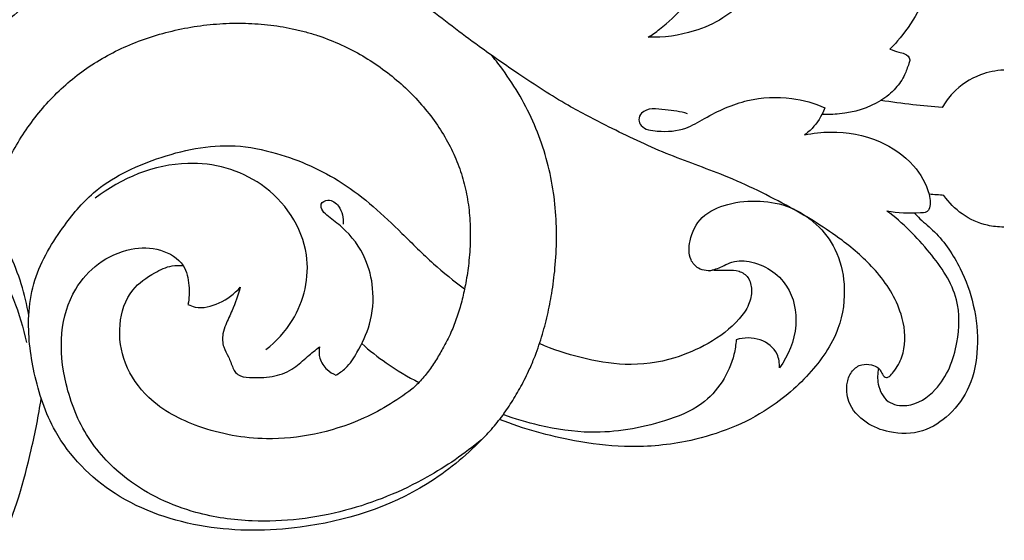
# Model space of a CAD drawing. Units: millimetres. Extents: x 0 to 1341, y -1 to 1157.
# Drawn here: x 540 to 645, y 485 to 541 of the extents above; entities that cross this region are included whole.
import ezdxf

# ---------------------------------------------------------------- set-up
doc = ezdxf.new("R2010")
doc.units = ezdxf.units.MM
doc.header["$MEASUREMENT"] = 0
doc.layers.add('Default', color=7, linetype='Continuous', true_color=0xffffff)
doc.styles.add('Arial', font='arial.ttf')
doc.dimstyles.new('Default', dxfattribs={"dimtxt": 10, "dimasz": 5, "dimexe": 0.5, "dimexo": 0.5, "dimgap": 0.25, "dimtad": 1, "dimtoh": 1, "dimdec": 0, "dimzin": 1, "dimdsep": 46, "dimtxsty": 'Arial', "dimcen": 0.5, "dimazin": 0, "dimtfac": 1, "dimtdec": 4, "dimtix": 1, "dimtmove": 1, "dimatfit": 3, "dimfxl": 1, "dimtolj": 1, "dimtzin": 1, "dimarcsym": 0})

# ---------------------------------------------------------------- blocks, each defined once
blk = doc.blocks.new('*D5')
at = {"layer": 'Default', "color": 0, "lineweight": -2, "transparency": 16777216}
for p, q in [((704.49, 633.34), (399.89, 633.34)), ((400.39, 405.68), (400.39, 628.34)), ((438.75, 400.68), (399.89, 400.68))]:
    blk.add_line(p, q, dxfattribs=at)
at = {"layer": 'Default', "color": 0, "transparency": 16777216}
for points in [[(401.22, 628.34), (399.56, 628.34), (400.39, 633.34)], [(399.56, 405.68), (401.22, 405.68), (400.39, 400.68)]]:
    blk.add_solid(points, dxfattribs=at)
at = {"layer": 'Defpoints', "color": 0, "transparency": 16777216}
for p in [(400.39, 633.34), (704.99, 633.34), (439.25, 400.68)]:
    blk.add_point(p, dxfattribs=at)
at = {"layer": 'Default', "color": 0, "transparency": 16777216, "insert": (395.03, 517.01), "char_height": 10, "attachment_point": 5, "rotation": 90, "style": 'Arial'}
blk.add_mtext('\\A1;233', dxfattribs=at)
blk = doc.blocks.new('*D6')
at = {"layer": 'Default', "color": 0, "lineweight": -2, "transparency": 16777216}
for p, q in [((420.37, 416.6), (420.37, 648.7)), ((870.37, 416.6), (870.37, 648.7)), ((425.37, 648.2), (865.37, 648.2))]:
    blk.add_line(p, q, dxfattribs=at)
at = {"layer": 'Default', "color": 0, "transparency": 16777216}
for points in [[(425.37, 649.03), (425.37, 647.36), (420.37, 648.2)], [(865.37, 647.36), (865.37, 649.03), (870.37, 648.2)]]:
    blk.add_solid(points, dxfattribs=at)
at = {"layer": 'Defpoints', "color": 0, "transparency": 16777216}
for p in [(870.37, 648.2), (420.37, 416.1), (870.37, 416.1)]:
    blk.add_point(p, dxfattribs=at)
at = {"layer": 'Default', "color": 0, "transparency": 16777216, "insert": (645.37, 653.55), "char_height": 10, "attachment_point": 5, "style": 'Arial'}
blk.add_mtext('\\A1;450', dxfattribs=at)

msp = doc.modelspace()

# ---------------------------------------------------------------- linework, layer by layer
at = {"layer": 'Default'}
for points, knots in [([(540.48, 509.4), (540.09, 511.69), (538.57, 516.71), (533.85, 523.12), (528.08, 528.08), (522.03, 531.92), (517.88, 536.18), (513.27, 541.67), (509.58, 547.86), (507.25, 554.87), (506.41, 560.89), (506.69, 565.98), (507.88, 570.98), (509.57, 576.11), (512.04, 581.19), (515.78, 584.82), (518.82, 586.63), (521.1, 587.5), (522.2, 587.7), (522.6, 587.76)], [0, 0, 0, 0, 10.36758, 23.055062, 34.926521, 44.258708, 54.938121, 61.302012, 76.313795, 86.743375, 94.100433, 103.333783, 109.333312, 116.989703, 127.479477, 134.142459, 139.96068, 143.187253, 144.967579, 144.967579, 144.967579, 144.967579]), ([(635.75, 520.42), (635.95, 520.21), (636.64, 519.51), (638.65, 517.87), (640.74, 514.72), (642.31, 510.43), (642.72, 506.06), (641.98, 501.82), (639.73, 498.69), (636.68, 496.64), (633.3, 496.63), (630.41, 497.75), (628.53, 499.78), (628.38, 502), (628.95, 503.48), (630.02, 504.22), (631.07, 504.13), (631.86, 503.86), (632.22, 503.31), (632.39, 502.9), (632.77, 502.67), (633.18, 502.89), (633.57, 503.4), (634.22, 504.34), (634.93, 506.43), (634.46, 510.22), (631.86, 514.26), (627.59, 517.97), (622.07, 521.31), (615.73, 524.44), (608.97, 526.72), (603.41, 529.4), (598.07, 532.15), (593.48, 535.14), (588.35, 538.7), (583.31, 542.62), (578.46, 546.11), (574.83, 550.36), (571.95, 554.45), (569.49, 559.4), (568.34, 562.69), (567.86, 564.44)], [0, 0, 0, 0, 1.283395, 4.414391, 11.551177, 17.791543, 24.670442, 30.992545, 36.510441, 41.489185, 46.81055, 50.844665, 55.198032, 58.262711, 60.286073, 62.048665, 63.587814, 64.861866, 65.573994, 66.454334, 66.836627, 67.342148, 68.315234, 69.74402, 72.410233, 77.982015, 86.080736, 93.291682, 103.134377, 114.799774, 124.805278, 134.955913, 142.314485, 151.639228, 159.413692, 170.191077, 180.181177, 185.936466, 195.055012, 202.470318, 210.561793, 210.561793, 210.561793, 210.561793]), ([(635.02, 558.53), (635.55, 558.17), (636.85, 557.03), (638.13, 554.75), (638.44, 551.55), (638.26, 548.05), (637.44, 544.61), (635.91, 541.55), (634.51, 539.53), (633.41, 538.33), (633.13, 538.04)], [0, 0, 0, 0, 2.875375, 7.646169, 11.197747, 17.127784, 23.243202, 26.845095, 32.346909, 34.135069, 34.135069, 34.135069, 34.135069]), ([(577.92, 546.91), (576.7, 547.47), (574.9, 548.18), (572.47, 548.89), (570.15, 549.45), (567.21, 549.92), (563.65, 550.15), (560.08, 550.06), (556.53, 549.64), (553.04, 548.91), (549.63, 547.87), (546.34, 546.52), (543.2, 544.86), (540.25, 542.87), (537.56, 540.61), (535.14, 538.12), (532.99, 535.41), (531.1, 532.53), (529.68, 529.85), (528.92, 528.12), (528.65, 527.43)], [-397.221349, -397.221349, -397.221349, -397.221349, -392.075059, -389.793097, -387.499322, -382.878224, -378.219685, -373.536466, -368.844163, -364.159437, -359.498641, -354.876274, -350.303077, -345.783248, -341.303953, -336.84567, -332.394478, -327.941602, -323.48444, -320.589538, -320.589538, -320.589538, -320.589538]), ([(607.12, 539.33), (607.54, 539.6), (608.92, 540.58), (610.67, 542.23), (612.15, 543.98), (612.6, 544.96), (612.73, 545.31)], [0, 0, 0, 0, 2.223365, 7.587731, 10.703121, 12.363909, 12.363909, 12.363909, 12.363909]), ([(624.99, 544.89), (624.62, 544.96), (623.38, 545.12), (621.12, 545.07), (618.72, 544.06), (616.82, 542.64), (614.84, 541.07), (611.6, 539.67), (608.78, 539.28), (607.12, 539.33)], [0, 0, 0, 0, 1.689978, 5.561875, 9.948506, 13.072069, 16.144335, 21.200933, 28.623783, 28.623783, 28.623783, 28.623783]), ([(536.05, 519.95), (536.1, 520.16), (536.35, 521.19), (536.92, 523.05), (537.92, 525.45), (539.13, 527.76), (540.55, 529.94), (542.16, 531.97), (543.95, 533.82), (545.92, 535.47), (548.07, 536.91), (550.41, 538.15), (552.92, 539.17), (555.55, 539.96), (558.26, 540.51), (561.02, 540.82), (563.78, 540.88), (566.51, 540.68), (568.73, 540.3), (570.44, 539.87), (572.93, 539.1), (576.47, 537.48), (579.95, 534.94), (582.35, 532.57), (583.94, 530.65), (585.28, 528.63), (586.36, 526.52), (587.15, 524.38), (587.68, 522.17), (587.96, 519.86), (588.01, 517.46), (587.85, 515.14), (587.53, 513), (587.13, 511.13), (586.64, 509.42), (586.11, 508.03), (585.63, 506.99), (585.26, 506.29), (584.92, 505.67), (584.42, 504.79), (583.73, 503.7), (582.76, 502.48), (582.05, 501.77), (581.69, 501.47)], [313.51465, 313.51465, 313.51465, 313.51465, 314.589222, 319.030581, 323.48444, 327.941602, 332.394478, 336.84567, 341.303953, 345.783248, 350.303077, 354.876274, 359.498641, 364.159437, 368.844163, 373.536466, 378.219685, 382.878224, 387.499322, 389.793097, 392.075059, 401.102124, 409.996681, 414.396234, 418.756225, 423.068049, 427.328212, 431.541008, 435.726144, 439.916395, 444.131943, 448.379171, 451.998485, 455.133397, 458.262601, 461.381855, 463.193515, 464.494364, 465.795213, 467.096061, 469.713527, 472.270945, 474.865594, 474.865594, 474.865594, 474.865594]), ([(589.2, 496.04), (589.7, 496.53), (590.6, 497.51), (591.77, 499.04), (592.64, 500.38), (593.3, 501.53), (593.79, 502.45), (594.32, 503.53), (594.98, 505.07), (595.68, 507.08), (596.31, 509.43), (596.79, 511.9), (597.14, 514.62), (597.31, 517.69), (597.18, 520.96), (596.71, 524.25), (595.85, 527.55), (594.57, 530.75), (592.94, 533.76), (591.45, 535.92), (590.53, 537.09), (590.31, 537.36)], [-474.865594, -474.865594, -474.865594, -474.865594, -472.270945, -469.713527, -467.096061, -465.795213, -464.494364, -463.193515, -461.381855, -458.262601, -455.133397, -451.998485, -448.379171, -444.131943, -439.916395, -435.726144, -431.541008, -427.328212, -423.068049, -418.756225, -417.430532, -417.430532, -417.430532, -417.430532]), ([(633.13, 538.04), (633.44, 537.94), (633.97, 537.75), (634.76, 537.59), (635.39, 537.06), (635.05, 536.21), (634.71, 535.14), (633.73, 533.7), (631.52, 531.89), (628.63, 531.07), (626.44, 531), (625.81, 531.03)], [0, 0, 0, 0, 1.481373, 2.458965, 3.718113, 4.375661, 6.283684, 8.865471, 11.937946, 18.916754, 21.7321, 21.7321, 21.7321, 21.7321]), ([(645.37, 535.8), (644.52, 535.76), (642.49, 535.35), (640.15, 533.83), (639.07, 532.33), (638.75, 531.77)], [0, 0, 0, 0, 3.780568, 9.109937, 11.974558, 11.974558, 11.974558, 11.974558]), ([(611.35, 531.1), (610.58, 531.36), (609.02, 531.5), (606.68, 531.83), (606, 530.49), (606.51, 529.4), (608.6, 529.13), (610.97, 529.26), (613.97, 531.11), (617.64, 532.79), (622.25, 533.03), (625, 532.24), (626.13, 531.75)], [0, 0, 0, 0, 3.627442, 7.439815, 8.5723, 9.56747, 12.292598, 16.894106, 20.268985, 27.730586, 34.790598, 40.325084, 40.325084, 40.325084, 40.325084]), ([(626.13, 531.75), (626.04, 531.5), (625.59, 530.52), (624.83, 529.5), (624.06, 528.91), (623.93, 528.82)], [0, 0, 0, 0, 1.173612, 4.811301, 5.506679, 5.506679, 5.506679, 5.506679]), ([(638.75, 531.77), (637.7, 531.86), (635.5, 532.07), (633.3, 532.36), (632.16, 532.52)], [0, 0, 0, 0, 4.703625, 9.88262, 9.88262, 9.88262, 9.88262]), ([(623.93, 528.82), (624.85, 529.02), (627.57, 529.32), (631.86, 528.55), (635.63, 525.97), (637.22, 523.3), (637.5, 521.6), (637.42, 520.9), (637, 520.44), (635.36, 520.42), (633.97, 520.34), (632.8, 520.63)], [0, 0, 0, 0, 4.216196, 12.170794, 18.849052, 24.079151, 25.440947, 26.532367, 27.090328, 28.043724, 33.445579, 33.445579, 33.445579, 33.445579]), ([(589.2, 496.04), (587.44, 494.24), (581.72, 489.53), (571.13, 486.2), (559.38, 486.14), (549.68, 489.37), (543.22, 495.9), (540.91, 503.03), (540.24, 508.48), (541.04, 513.95), (543.67, 518.43), (547.83, 523.51), (554.41, 526.64), (561.35, 528.13), (568.23, 526.73), (574.63, 523.9), (579.79, 519.13), (583.85, 514.99), (586.21, 513.12), (587.37, 512.26)], [0, 0, 0, 0, 11.249235, 32.708817, 47.921229, 63.29293, 77.138137, 87.073712, 96.302271, 101.42, 111.485031, 119.017306, 130.450063, 143.217631, 149.945069, 161.471885, 173.999106, 180.998255, 187.423168, 187.423168, 187.423168, 187.423168]), ([(565.99, 505.74), (567.1, 506.6), (569.75, 509.45), (571.45, 516.7), (566.25, 524.27), (556.72, 526.81), (550.43, 524.17), (547.61, 522.01)], [0, 0, 0, 0, 6.306322, 17.040028, 30.419247, 42.674699, 58.526995, 58.526995, 58.526995, 58.526995]), ([(513.8, 523.96), (516, 524.7), (522.89, 525.94), (533.21, 521.26), (538.45, 512.93), (539.9, 508.07), (540.22, 506.49)], [0, 0, 0, 0, 10.365163, 30.517257, 45.869345, 53.074701, 53.074701, 53.074701, 53.074701]), ([(638.94, 522.32), (638.68, 522.34), (638.15, 522.38), (637.61, 522.42), (637.34, 522.44)], [0, 0, 0, 0, 1.173178, 2.388233, 2.388233, 2.388233, 2.388233]), ([(645.37, 518.91), (644.78, 518.91), (643.19, 519.07), (640.83, 520.13), (639.47, 521.55), (638.94, 522.32)], [0, 0, 0, 0, 2.623568, 7.06096, 11.225712, 11.225712, 11.225712, 11.225712]), ([(573.51, 502.99), (573.88, 503.19), (574.83, 503.84), (576.04, 505.76), (577.4, 508.57), (577.69, 512.14), (576.77, 515.86), (574.86, 518.47), (572.96, 519.84), (572.09, 520.56), (571.76, 521.48), (572.88, 522.03), (574.13, 521.05), (574.37, 519.88), (574.3, 519.21)], [0, 0, 0, 0, 1.907007, 5.032716, 9.98055, 15.769886, 20.593853, 26.879042, 29.685738, 30.967161, 32.037771, 33.280847, 35.219082, 38.212883, 38.212883, 38.212883, 38.212883]), ([(614.22, 514.26), (613.66, 514.15), (612.57, 514.23), (611.42, 515.58), (611.52, 517.74), (612.74, 520.25), (615.8, 521.56), (619.09, 521.86), (623.55, 521.02), (627.27, 517.53), (628.48, 512.48), (627.83, 507.53), (624.48, 502.82), (619.04, 498.25), (612, 495.66), (604.95, 495.09), (598.19, 495.95), (593.73, 497.19), (591.13, 498.21)], [0, 0, 0, 0, 2.54942, 4.338475, 7.363109, 11.586688, 16.193466, 21.385929, 26.296056, 36.112946, 41.889832, 49.06457, 57.672306, 67.02215, 80.521027, 90.341837, 98.377802, 110.871798, 110.871798, 110.871798, 110.871798]), ([(631.9, 503.72), (631.78, 503.17), (631.74, 501.87), (632.7, 499.89), (635.52, 499.45), (638.87, 501.67), (640.54, 506.12), (640.72, 511.64), (637.37, 516.46), (634.52, 519.37), (632.8, 520.63)], [0, 0, 0, 0, 2.53757, 5.725519, 8.752944, 13.988739, 22.276658, 29.132968, 37.81383, 47.356616, 47.356616, 47.356616, 47.356616]), ([(589.2, 496.04), (587.37, 494.52), (582.78, 491.37), (574.46, 487.96), (565.83, 486.91), (557.72, 488.06), (551.4, 491.02), (546.54, 496.07), (544.31, 501.74), (543.69, 507.34), (545.03, 512.02), (547.86, 515.2), (551.22, 516.73), (554.62, 516.74), (557.26, 515.15), (557.79, 512.68), (557.74, 511.25), (557.61, 510.58)], [0, 0, 0, 0, 10.639159, 24.704119, 39.755508, 48.884562, 60.997051, 70.176283, 79.50775, 87.667285, 95.03498, 100.473173, 106.210649, 110.950745, 115.308307, 118.592626, 121.669443, 121.669443, 121.669443, 121.669443]), ([(581.69, 501.47), (580, 500.17), (575.16, 497.29), (567.01, 495.55), (559.06, 497.01), (553.54, 499.84), (550.6, 504.06), (549.97, 508.33), (551.17, 512.14), (553.72, 513.87), (555.6, 514.8), (556.69, 514.8), (557.08, 514.76)], [0, 0, 0, 0, 9.524586, 24.914048, 35.946189, 45.175545, 51.817622, 58.053296, 63.974676, 68.424635, 71.42282, 73.1845, 73.1845, 73.1845, 73.1845]), ([(613.67, 514.2), (614.15, 514.32), (614.92, 514.54), (616.22, 515.31), (618.95, 515.35), (622.47, 513.03), (623.44, 508.09), (622.2, 505.08), (621.24, 503.76)], [0, 0, 0, 0, 2.224087, 3.549445, 6.647984, 13.83804, 20.278061, 27.578986, 27.578986, 27.578986, 27.578986]), ([(614.22, 514.26), (614.7, 514.29), (615.59, 514.26), (616.9, 514.29), (618.03, 513.51), (618.34, 512.06), (618, 510.45), (616.48, 508.32), (613.73, 506.33), (609.57, 504.49), (604.81, 503.87), (599.89, 504.76), (596.87, 505.74), (595.42, 506.37)], [0, 0, 0, 0, 2.166881, 3.979011, 5.733434, 7.787305, 10.168323, 12.915487, 19.261555, 25.095298, 33.115453, 40.234107, 47.268338, 47.268338, 47.268338, 47.268338]), ([(557.61, 510.58), (557.85, 510.46), (558.94, 510.05), (561.12, 510.64), (562.61, 511.72), (563.23, 512.43)], [0, 0, 0, 0, 1.193702, 5.108552, 9.317017, 9.317017, 9.317017, 9.317017]), ([(563.23, 512.43), (562.98, 511.58), (562.53, 510.21), (561.73, 508.62), (561.28, 507.32), (561.32, 506.05), (562.02, 504.93), (562.34, 503.98), (562.7, 503.21), (563.44, 502.74), (564.93, 502.69), (566.91, 502.76), (569.01, 503.59), (570.39, 504.96), (571.33, 505.69), (571.76, 506.04)], [0, 0, 0, 0, 3.930781, 6.429471, 7.951435, 10.052486, 11.816862, 13.717483, 14.592813, 15.516819, 17.464864, 21.08046, 24.381723, 27.220567, 29.70846, 29.70846, 29.70846, 29.70846]), ([(576.3, 506.37), (577.14, 505.63), (579.1, 504.09), (581.24, 502.81), (582.46, 502.19)], [0, 0, 0, 0, 4.989028, 11.096468, 11.096468, 11.096468, 11.096468]), ([(616.58, 506.79), (616.55, 506.26), (616.16, 503.64), (613.69, 499.8), (607.75, 497.53), (601.75, 496.46), (595.88, 497.37), (592.79, 498.26), (591.52, 498.73)], [0, 0, 0, 0, 2.366956, 11.802773, 18.388579, 30.323032, 38.617636, 44.670782, 44.670782, 44.670782, 44.670782]), ([(621.24, 503.76), (621.26, 504.26), (621.09, 505.61), (619.18, 507.1), (617.41, 507.03), (616.58, 506.79)], [0, 0, 0, 0, 2.222172, 5.750621, 9.61964, 9.61964, 9.61964, 9.61964]), ([(571.76, 506.04), (571.69, 505.63), (571.69, 504.69), (572.44, 503.59), (573.17, 503.13), (573.51, 502.99)], [0, 0, 0, 0, 1.860101, 4.010928, 5.649211, 5.649211, 5.649211, 5.649211]), ([(502.81, 460.76), (505.98, 461.18), (511.09, 462.38), (517.89, 465.42), (524.1, 468.75), (531.3, 474.99), (537.79, 483.82), (540.47, 493.37), (541.54, 498.62), (541.82, 500.47)], [0, 0, 0, 0, 14.289558, 23.18005, 33.260115, 45.627014, 65.507283, 81.111212, 89.461401, 89.461401, 89.461401, 89.461401])]:
    msp.add_open_spline(points, degree=3, knots=knots, dxfattribs=at)

# ---------------------------------------------------------------- dimensions: what is measured, and where the dimension line sits
dim = msp.add_linear_dim(base=(870.37, 648.2), p1=(420.37, 416.1), p2=(870.37, 416.1), dimstyle='Default', dxfattribs=at)
dim.commit()
dim.dimension.update_dxf_attribs({"geometry": '*D6', "text_midpoint": (645.37, 653.55)})
dim = msp.add_linear_dim(base=(400.39, 633.34), p1=(439.25, 400.68), p2=(704.99, 633.34), angle=270, dimstyle='Default', dxfattribs=at)
dim.commit()
dim.dimension.update_dxf_attribs({"geometry": '*D5', "text_midpoint": (395.03, 517.01)})

doc.saveas('drawing.dxf')
